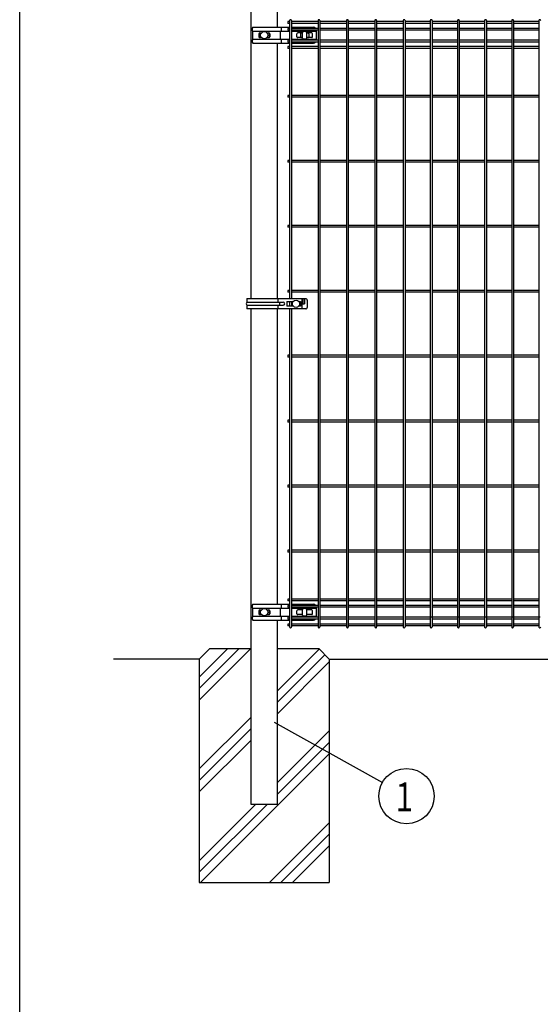
# Model space of a CAD drawing. Units: millimetres. Extents: x 69 to 7315, y 19 to 5280.
# Drawn here: x 69 to 1071, y 2006 to 3900 of the extents above; entities that cross this region are included whole.
import ezdxf

# ---------------------------------------------------------------- set-up
doc = ezdxf.new("R2010")
doc.units = ezdxf.units.MM
doc.header["$LTSCALE"] = 200
for name, color, linetype in [('HATCH', 2, 'Continuous'), ('MOJI', 6, 'Continuous'), ('SAISEN', 7, 'Continuous'), ('SJC', 1, 'Continuous'), ('SJC2', 7, 'Continuous'), ('SUNPOU', 4, 'Continuous'), ('WAKU', 5, 'Continuous')]:
    doc.layers.add(name, color=color, linetype=linetype)
doc.styles.add('EXT08', font='ROMANS', dxfattribs={"width": 0.8, "bigfont": 'EXTFONT'})

msp = doc.modelspace()

# ---------------------------------------------------------------- hatches: boundary and pattern name
at = {"layer": 'HATCH'}
h = msp.add_hatch(dxfattribs=at)
h.set_pattern_fill('PLAST', color=256, scale=500, angle=45, style=0)
h.set_pattern_definition([(45, (-2000, 0), (-88.3883, 88.3883), []), (45, (-2011.05, 11.05), (-88.3883, 88.3883), []), (45, (-2022.1, 22.1), (-88.3883, 88.3883), [])])
h.paths.add_polyline_path([(664.757, 2670.35), (644.757, 2690.35), (565.157, 2690.35), (565.157, 2390.35), (514.357, 2390.35), (514.357, 2690.35), (434.757, 2690.35), (414.757, 2670.35), (414.757, 2240.35), (664.757, 2240.35)])

# ---------------------------------------------------------------- linework, layer by layer
at = {"layer": 'MOJI'}
for p, q in [((613.507, 3864.606), (613.507, 3876.095)), ((621.507, 3864.606), (621.507, 3876.095)), ((613.507, 2754.606), (613.507, 2766.095)), ((621.507, 2754.606), (621.507, 2766.095))]:
    msp.add_line(p, q, dxfattribs=at)
for centre in [(539.757, 3870.35), (600.811, 3353.85), (539.757, 2760.35)]:
    msp.add_circle(centre, 7, dxfattribs=at)
for centre, start, end in [((617.507, 3870.35), 55.150095, 124.849905), ((617.507, 3870.35), 235.150095, 304.849905), ((617.507, 2760.35), 55.150095, 124.849905), ((617.507, 2760.35), 235.150095, 304.849905)]:
    msp.add_arc(centre, 7, start, end, dxfattribs=at)
at = {"layer": 'SAISEN'}
for p, q in [((609.507, 3873.35), (609.507, 3867.35)), ((611.007, 3874.85), (613.507, 3874.85)), ((611.007, 3865.85), (613.507, 3865.85)), ((621.507, 3874.85), (624.007, 3874.85)), ((621.507, 3865.85), (624.007, 3865.85)), ((625.507, 3873.35), (625.507, 3867.35))]:
    msp.add_line(p, q, dxfattribs=at)
for centre, start, end in [((611.007, 3873.35), 90, 180), ((611.007, 3867.35), 180, 270), ((624.007, 3873.35), 0, 90), ((624.007, 3867.35), 270, 0)]:
    msp.add_arc(centre, 1.5, start, end, dxfattribs=at)
at = {"layer": 'SJC'}
for p, q in [((514.357, 3363.85), (514.357, 4433.85)), ((565.157, 3885.664), (565.157, 3935.037)), ((585.315, 3896.75), (585.315, 3893.15)), ((588.515, 3896.75), (585.315, 3896.75)), ((588.515, 3893.15), (585.315, 3893.15)), ((585.315, 3883.55), (585.315, 3879.95)), ((588.515, 3883.55), (585.315, 3883.55)), ((588.515, 3898.555), (588.515, 3363.85)), ((590.315, 3900.35), (590.315, 3900.35)), ((592.115, 3898.555), (592.115, 3363.85)), ((643.14, 3896.75), (592.115, 3896.75)), ((643.14, 3893.15), (592.115, 3893.15)), ((643.14, 3883.55), (592.115, 3883.55)), ((643.14, 3898.553), (643.14, 2732.15)), ((643.14, 3898.55), (643.14, 3685.327)), ((644.94, 3900.35), (644.94, 3900.35)), ((646.74, 3898.553), (646.74, 2732.148)), ((646.74, 3898.55), (646.74, 3685.327)), ((697.765, 3896.75), (646.74, 3896.75)), ((697.765, 3893.15), (646.74, 3893.15)), ((697.765, 3883.55), (646.74, 3883.55)), ((697.765, 3898.553), (697.765, 2732.15)), ((697.765, 3898.55), (697.765, 3685.327)), ((699.565, 3900.35), (699.565, 3900.35)), ((701.365, 3898.553), (701.365, 2732.148)), ((701.365, 3898.55), (701.365, 3685.327)), ((752.39, 3896.75), (701.365, 3896.75)), ((752.39, 3893.15), (701.365, 3893.15)), ((752.39, 3883.55), (701.365, 3883.55)), ((752.39, 3898.553), (752.39, 2732.15)), ((752.39, 3898.55), (752.39, 3685.327)), ((754.19, 3900.35), (754.19, 3900.35)), ((755.99, 3898.553), (755.99, 2732.148)), ((755.99, 3898.55), (755.99, 3685.327)), ((807.015, 3896.75), (755.99, 3896.75)), ((807.015, 3893.15), (755.99, 3893.15)), ((807.015, 3883.55), (755.99, 3883.55)), ((807.015, 3898.553), (807.015, 2732.148)), ((807.015, 3898.55), (807.015, 3685.327)), ((808.815, 3900.35), (808.815, 3900.35)), ((810.615, 3898.553), (810.615, 2732.15)), ((810.615, 3898.55), (810.615, 3685.327)), ((859.229, 3896.75), (810.615, 3896.75)), ((859.229, 3893.15), (810.615, 3893.15)), ((859.229, 3883.55), (810.615, 3883.55)), ((859.225, 3898.553), (859.225, 2732.148)), ((859.225, 3898.55), (859.225, 3685.327)), ((861.025, 3900.35), (861.025, 3900.35)), ((862.825, 3898.553), (862.825, 2732.15)), ((862.825, 3898.55), (862.825, 3685.327)), ((911.439, 3896.75), (862.825, 3896.75)), ((911.439, 3893.15), (862.825, 3893.15)), ((911.439, 3883.55), (862.825, 3883.55)), ((911.435, 3898.553), (911.435, 2732.148)), ((911.435, 3898.55), (911.435, 3685.327)), ((913.235, 3900.35), (913.235, 3900.35)), ((915.035, 3898.553), (915.035, 2732.15)), ((915.035, 3898.55), (915.035, 3685.327)), ((963.649, 3896.75), (915.035, 3896.75)), ((963.649, 3893.15), (915.035, 3893.15)), ((963.649, 3883.55), (915.035, 3883.55)), ((963.645, 3898.553), (963.645, 2732.148)), ((963.645, 3898.55), (963.645, 3685.327)), ((965.445, 3900.35), (965.445, 3900.35)), ((967.245, 3898.553), (967.245, 2732.15)), ((967.245, 3898.55), (967.245, 3685.327)), ((1015.859, 3896.75), (967.245, 3896.75)), ((1015.859, 3893.15), (967.245, 3893.15)), ((1015.859, 3883.55), (967.245, 3883.55)), ((1015.855, 3898.553), (1015.855, 2732.148)), ((1015.855, 3898.55), (1015.855, 3685.327)), ((1017.655, 3900.35), (1017.655, 3900.35)), ((1019.455, 3898.553), (1019.455, 2732.15)), ((1019.455, 3898.55), (1019.455, 3685.327)), ((1068.069, 3896.75), (1019.455, 3896.75)), ((1068.069, 3893.15), (1019.455, 3893.15)), ((1068.069, 3883.55), (1019.455, 3883.55)), ((1068.065, 3898.553), (1068.065, 2732.148)), ((1068.065, 3898.55), (1068.065, 3685.327)), ((1069.865, 3900.35), (1069.865, 3900.35)), ((588.515, 3879.95), (585.315, 3879.95)), ((643.14, 3879.95), (592.115, 3879.95)), ((697.765, 3879.95), (646.74, 3879.95)), ((752.39, 3879.95), (701.365, 3879.95)), ((807.015, 3879.95), (755.99, 3879.95)), ((859.229, 3879.95), (810.615, 3879.95)), ((911.439, 3879.95), (862.825, 3879.95)), ((963.649, 3879.95), (915.035, 3879.95)), ((1015.859, 3879.95), (967.245, 3879.95)), ((1068.069, 3879.95), (1019.455, 3879.95)), ((565.157, 3363.85), (565.157, 3855.037)), ((585.315, 3860.75), (585.315, 3857.15)), ((588.515, 3860.75), (585.315, 3860.75)), ((588.515, 3857.15), (585.315, 3857.15)), ((585.315, 3848.607), (585.315, 3845.007)), ((588.515, 3848.607), (585.315, 3848.607)), ((643.14, 3860.75), (592.115, 3860.75)), ((643.14, 3857.15), (592.115, 3857.15)), ((643.14, 3848.607), (592.115, 3848.607)), ((697.765, 3860.75), (646.74, 3860.75)), ((697.765, 3857.15), (646.74, 3857.15)), ((697.765, 3848.607), (646.74, 3848.607)), ((752.39, 3860.75), (701.365, 3860.75)), ((752.39, 3857.15), (701.365, 3857.15)), ((752.39, 3848.607), (701.365, 3848.607)), ((807.015, 3860.75), (755.99, 3860.75)), ((807.015, 3857.15), (755.99, 3857.15)), ((807.015, 3848.607), (755.99, 3848.607)), ((859.229, 3860.75), (810.615, 3860.75)), ((859.229, 3857.15), (810.615, 3857.15)), ((859.229, 3848.607), (810.615, 3848.607)), ((911.439, 3860.75), (862.825, 3860.75)), ((911.439, 3857.15), (862.825, 3857.15)), ((911.439, 3848.607), (862.825, 3848.607)), ((963.649, 3860.75), (915.035, 3860.75)), ((963.649, 3857.15), (915.035, 3857.15)), ((963.649, 3848.607), (915.035, 3848.607)), ((1015.859, 3860.75), (967.245, 3860.75)), ((1015.859, 3857.15), (967.245, 3857.15)), ((1015.859, 3848.607), (967.245, 3848.607)), ((1068.069, 3860.75), (1019.455, 3860.75)), ((1068.069, 3857.15), (1019.455, 3857.15)), ((1068.069, 3848.607), (1019.455, 3848.607)), ((588.515, 3845.007), (585.315, 3845.007)), ((643.14, 3845.007), (592.115, 3845.007)), ((697.765, 3845.007), (646.74, 3845.007)), ((752.39, 3845.007), (701.365, 3845.007)), ((807.015, 3845.007), (755.99, 3845.007)), ((859.229, 3845.007), (810.615, 3845.007)), ((911.439, 3845.007), (862.825, 3845.007)), ((963.649, 3845.007), (915.035, 3845.007)), ((1015.859, 3845.007), (967.245, 3845.007)), ((1068.069, 3845.007), (1019.455, 3845.007)), ((585.315, 3754.65), (585.315, 3751.05)), ((588.515, 3754.65), (585.315, 3754.65)), ((588.515, 3751.05), (585.315, 3751.05)), ((643.14, 3754.65), (592.115, 3754.65)), ((643.14, 3751.05), (592.115, 3751.05)), ((697.765, 3754.65), (646.74, 3754.65)), ((697.765, 3751.05), (646.74, 3751.05)), ((752.39, 3754.65), (701.365, 3754.65)), ((752.39, 3751.05), (701.365, 3751.05)), ((807.015, 3754.65), (755.99, 3754.65)), ((807.015, 3751.05), (755.99, 3751.05)), ((859.229, 3754.65), (810.615, 3754.65)), ((859.229, 3751.05), (810.615, 3751.05)), ((911.439, 3754.65), (862.825, 3754.65)), ((911.439, 3751.05), (862.825, 3751.05)), ((963.649, 3754.65), (915.035, 3754.65)), ((963.649, 3751.05), (915.035, 3751.05)), ((1015.859, 3754.65), (967.245, 3754.65)), ((1015.859, 3751.05), (967.245, 3751.05)), ((1068.069, 3754.65), (1019.455, 3754.65)), ((1068.069, 3751.05), (1019.455, 3751.05)), ((585.315, 3629.65), (585.315, 3626.05)), ((588.515, 3629.65), (585.315, 3629.65)), ((588.515, 3626.05), (585.315, 3626.05)), ((643.14, 3629.65), (592.115, 3629.65)), ((643.14, 3626.05), (592.115, 3626.05)), ((697.765, 3629.65), (646.74, 3629.65)), ((697.765, 3626.05), (646.74, 3626.05)), ((752.39, 3629.65), (701.365, 3629.65)), ((752.39, 3626.05), (701.365, 3626.05)), ((807.015, 3629.65), (755.99, 3629.65)), ((807.015, 3626.05), (755.99, 3626.05)), ((859.229, 3629.65), (810.615, 3629.65)), ((859.229, 3626.05), (810.615, 3626.05)), ((911.439, 3629.65), (862.825, 3629.65)), ((911.439, 3626.05), (862.825, 3626.05)), ((963.649, 3629.65), (915.035, 3629.65)), ((963.649, 3626.05), (915.035, 3626.05)), ((1015.859, 3629.65), (967.245, 3629.65)), ((1015.859, 3626.05), (967.245, 3626.05)), ((1068.069, 3629.65), (1019.455, 3629.65)), ((1068.069, 3626.05), (1019.455, 3626.05)), ((585.315, 3504.65), (585.315, 3501.05)), ((588.515, 3504.65), (585.315, 3504.65)), ((643.14, 3504.65), (592.115, 3504.65)), ((697.765, 3504.65), (646.74, 3504.65)), ((752.39, 3504.65), (701.365, 3504.65)), ((807.015, 3504.65), (755.99, 3504.65)), ((859.229, 3504.65), (810.615, 3504.65)), ((911.439, 3504.65), (862.825, 3504.65)), ((963.649, 3504.65), (915.035, 3504.65)), ((1015.859, 3504.65), (967.245, 3504.65)), ((1068.069, 3504.65), (1019.455, 3504.65)), ((588.515, 3501.05), (585.315, 3501.05)), ((643.14, 3501.05), (592.115, 3501.05)), ((697.765, 3501.05), (646.74, 3501.05)), ((752.39, 3501.05), (701.365, 3501.05)), ((807.015, 3501.05), (755.99, 3501.05)), ((859.229, 3501.05), (810.615, 3501.05)), ((911.439, 3501.05), (862.825, 3501.05)), ((963.649, 3501.05), (915.035, 3501.05)), ((1015.859, 3501.05), (967.245, 3501.05)), ((1068.069, 3501.05), (1019.455, 3501.05)), ((585.315, 3379.65), (585.315, 3376.05)), ((588.515, 3379.65), (585.315, 3379.65)), ((588.515, 3376.05), (585.315, 3376.05)), ((643.14, 3379.65), (592.115, 3379.65)), ((643.14, 3376.05), (592.115, 3376.05)), ((697.765, 3379.65), (646.74, 3379.65)), ((697.765, 3376.05), (646.74, 3376.05)), ((752.39, 3379.65), (701.365, 3379.65)), ((752.39, 3376.05), (701.365, 3376.05)), ((807.015, 3379.65), (755.99, 3379.65)), ((807.015, 3376.05), (755.99, 3376.05)), ((859.229, 3379.65), (810.615, 3379.65)), ((859.229, 3376.05), (810.615, 3376.05)), ((911.439, 3379.65), (862.825, 3379.65)), ((911.439, 3376.05), (862.825, 3376.05)), ((963.649, 3379.65), (915.035, 3379.65)), ((963.649, 3376.05), (915.035, 3376.05)), ((1015.859, 3379.65), (967.245, 3379.65)), ((1015.859, 3376.05), (967.245, 3376.05)), ((1068.069, 3379.65), (1019.455, 3379.65)), ((1068.069, 3376.05), (1019.455, 3376.05)), ((588.515, 3358.35), (588.515, 3349.35)), ((592.115, 3358.35), (592.115, 3349.35)), ((514.357, 2390.35), (514.357, 3343.85)), ((565.157, 2775.664), (565.157, 3343.85)), ((588.515, 3343.85), (588.515, 2732.153)), ((592.115, 3343.85), (592.115, 2732.15)), ((585.315, 3254.65), (585.315, 3251.05)), ((588.515, 3254.65), (585.315, 3254.65)), ((588.515, 3251.05), (585.315, 3251.05)), ((643.14, 3254.65), (592.115, 3254.65)), ((643.14, 3251.05), (592.115, 3251.05)), ((697.765, 3254.65), (646.74, 3254.65)), ((697.765, 3251.05), (646.74, 3251.05)), ((752.39, 3254.65), (701.365, 3254.65)), ((752.39, 3251.05), (701.365, 3251.05)), ((807.015, 3254.65), (755.99, 3254.65)), ((807.015, 3251.05), (755.99, 3251.05)), ((859.229, 3254.65), (810.615, 3254.65)), ((859.229, 3251.05), (810.615, 3251.05)), ((911.439, 3254.65), (862.825, 3254.65)), ((911.439, 3251.05), (862.825, 3251.05)), ((963.649, 3254.65), (915.035, 3254.65)), ((963.649, 3251.05), (915.035, 3251.05)), ((1015.859, 3254.65), (967.245, 3254.65)), ((1015.859, 3251.05), (967.245, 3251.05)), ((1068.069, 3254.65), (1019.455, 3254.65)), ((1068.069, 3251.05), (1019.455, 3251.05)), ((585.315, 3129.65), (585.315, 3126.05)), ((588.515, 3129.65), (585.315, 3129.65)), ((588.515, 3126.05), (585.315, 3126.05)), ((643.14, 3129.65), (592.115, 3129.65)), ((643.14, 3126.05), (592.115, 3126.05)), ((697.765, 3129.65), (646.74, 3129.65)), ((697.765, 3126.05), (646.74, 3126.05)), ((752.39, 3129.65), (701.365, 3129.65)), ((752.39, 3126.05), (701.365, 3126.05)), ((807.015, 3129.65), (755.99, 3129.65)), ((807.015, 3126.05), (755.99, 3126.05)), ((859.229, 3129.65), (810.615, 3129.65)), ((859.229, 3126.05), (810.615, 3126.05)), ((911.439, 3129.65), (862.825, 3129.65)), ((911.439, 3126.05), (862.825, 3126.05)), ((963.649, 3129.65), (915.035, 3129.65)), ((963.649, 3126.05), (915.035, 3126.05)), ((1015.859, 3129.65), (967.245, 3129.65)), ((1015.859, 3126.05), (967.245, 3126.05)), ((1068.069, 3129.65), (1019.455, 3129.65)), ((1068.069, 3126.05), (1019.455, 3126.05)), ((585.315, 3004.65), (585.315, 3001.05)), ((588.515, 3004.65), (585.315, 3004.65)), ((588.515, 3001.05), (585.315, 3001.05)), ((643.14, 3004.65), (592.115, 3004.65)), ((643.14, 3001.05), (592.115, 3001.05)), ((697.765, 3004.65), (646.74, 3004.65)), ((697.765, 3001.05), (646.74, 3001.05)), ((752.39, 3004.65), (701.365, 3004.65)), ((752.39, 3001.05), (701.365, 3001.05)), ((807.015, 3004.65), (755.99, 3004.65)), ((807.015, 3001.05), (755.99, 3001.05)), ((859.229, 3004.65), (810.615, 3004.65)), ((859.229, 3001.05), (810.615, 3001.05)), ((911.439, 3004.65), (862.825, 3004.65)), ((911.439, 3001.05), (862.825, 3001.05)), ((963.649, 3004.65), (915.035, 3004.65)), ((963.649, 3001.05), (915.035, 3001.05)), ((1015.859, 3004.65), (967.245, 3004.65)), ((1015.859, 3001.05), (967.245, 3001.05)), ((1068.069, 3004.65), (1019.455, 3004.65)), ((1068.069, 3001.05), (1019.455, 3001.05)), ((585.315, 2879.65), (585.315, 2876.05)), ((588.515, 2879.65), (585.315, 2879.65)), ((643.14, 2879.65), (592.115, 2879.65)), ((697.765, 2879.65), (646.74, 2879.65)), ((752.39, 2879.65), (701.365, 2879.65)), ((807.015, 2879.65), (755.99, 2879.65)), ((859.229, 2879.65), (810.615, 2879.65)), ((911.439, 2879.65), (862.825, 2879.65)), ((963.649, 2879.65), (915.035, 2879.65)), ((1015.859, 2879.65), (967.245, 2879.65)), ((1068.069, 2879.65), (1019.455, 2879.65)), ((588.515, 2876.05), (585.315, 2876.05)), ((643.14, 2876.05), (592.115, 2876.05)), ((697.765, 2876.05), (646.74, 2876.05)), ((752.39, 2876.05), (701.365, 2876.05)), ((807.015, 2876.05), (755.99, 2876.05)), ((859.229, 2876.05), (810.615, 2876.05)), ((911.439, 2876.05), (862.825, 2876.05)), ((963.649, 2876.05), (915.035, 2876.05)), ((1015.859, 2876.05), (967.245, 2876.05)), ((1068.069, 2876.05), (1019.455, 2876.05)), ((585.315, 2785.694), (585.315, 2782.094)), ((588.515, 2785.694), (585.315, 2785.694)), ((643.14, 2785.694), (592.115, 2785.694)), ((697.765, 2785.694), (646.74, 2785.694)), ((752.39, 2785.694), (701.365, 2785.694)), ((807.015, 2785.694), (755.99, 2785.694)), ((859.229, 2785.694), (810.615, 2785.694)), ((911.439, 2785.694), (862.825, 2785.694)), ((963.649, 2785.694), (915.035, 2785.694)), ((1015.859, 2785.694), (967.245, 2785.694)), ((1068.069, 2785.694), (1019.455, 2785.694)), ((588.515, 2782.094), (585.315, 2782.094)), ((585.315, 2773.55), (585.315, 2769.95)), ((588.515, 2773.55), (585.315, 2773.55)), ((588.515, 2769.95), (585.315, 2769.95)), ((643.14, 2782.094), (592.115, 2782.094)), ((643.14, 2773.55), (592.115, 2773.55)), ((643.14, 2769.95), (592.115, 2769.95)), ((697.765, 2782.094), (646.74, 2782.094)), ((697.765, 2773.55), (646.74, 2773.55)), ((697.765, 2769.95), (646.74, 2769.95)), ((752.39, 2782.094), (701.365, 2782.094)), ((752.39, 2773.55), (701.365, 2773.55)), ((752.39, 2769.95), (701.365, 2769.95)), ((807.015, 2782.094), (755.99, 2782.094)), ((807.015, 2773.55), (755.99, 2773.55)), ((807.015, 2769.95), (755.99, 2769.95)), ((859.229, 2782.094), (810.615, 2782.094)), ((859.229, 2773.55), (810.615, 2773.55)), ((859.229, 2769.95), (810.615, 2769.95)), ((911.439, 2782.094), (862.825, 2782.094)), ((911.439, 2773.55), (862.825, 2773.55)), ((911.439, 2769.95), (862.825, 2769.95)), ((963.649, 2782.094), (915.035, 2782.094)), ((963.649, 2773.55), (915.035, 2773.55)), ((963.649, 2769.95), (915.035, 2769.95)), ((1015.859, 2782.094), (967.245, 2782.094)), ((1015.859, 2773.55), (967.245, 2773.55)), ((1015.859, 2769.95), (967.245, 2769.95)), ((1068.069, 2782.094), (1019.455, 2782.094)), ((1068.069, 2773.55), (1019.455, 2773.55)), ((1068.069, 2769.95), (1019.455, 2769.95)), ((585.315, 2750.75), (585.315, 2747.15)), ((588.515, 2750.75), (585.315, 2750.75)), ((588.515, 2747.15), (585.315, 2747.15)), ((643.14, 2750.75), (592.115, 2750.75)), ((643.14, 2747.15), (592.115, 2747.15)), ((697.765, 2750.75), (646.74, 2750.75)), ((697.765, 2747.15), (646.74, 2747.15)), ((752.39, 2750.75), (701.365, 2750.75)), ((752.39, 2747.15), (701.365, 2747.15)), ((807.015, 2750.75), (755.99, 2750.75)), ((807.015, 2747.15), (755.99, 2747.15)), ((861.64, 2750.75), (810.615, 2750.75)), ((859.229, 2747.15), (810.615, 2747.15)), ((913.85, 2750.75), (862.825, 2750.75)), ((911.439, 2747.15), (862.825, 2747.15)), ((966.06, 2750.75), (915.035, 2750.75)), ((963.649, 2747.15), (915.035, 2747.15)), ((1018.27, 2750.75), (967.245, 2750.75)), ((1015.859, 2747.15), (967.245, 2747.15)), ((1070.48, 2750.75), (1019.455, 2750.75)), ((1068.069, 2747.15), (1019.455, 2747.15)), ((565.157, 2390.35), (565.157, 2745.037)), ((585.315, 2737.55), (585.315, 2733.95)), ((588.515, 2737.55), (585.315, 2737.55)), ((588.515, 2733.95), (585.315, 2733.95)), ((590.315, 2730.35), (590.315, 2730.35)), ((643.14, 2737.55), (592.115, 2737.55)), ((643.14, 2733.95), (592.115, 2733.95)), ((644.94, 2730.35), (644.94, 2730.35)), ((697.765, 2737.55), (646.74, 2737.55)), ((697.765, 2733.95), (646.74, 2733.95)), ((699.565, 2730.35), (699.565, 2730.35)), ((752.39, 2737.55), (701.365, 2737.55)), ((752.39, 2733.95), (701.365, 2733.95)), ((754.19, 2730.35), (754.19, 2730.35)), ((807.015, 2737.55), (755.99, 2737.55)), ((807.015, 2733.95), (755.99, 2733.95)), ((808.815, 2730.35), (808.815, 2730.35)), ((859.229, 2737.55), (810.615, 2737.55)), ((859.229, 2733.95), (810.615, 2733.95)), ((861.025, 2730.35), (861.025, 2730.35)), ((911.439, 2737.55), (862.825, 2737.55)), ((911.439, 2733.95), (862.825, 2733.95)), ((913.235, 2730.35), (913.235, 2730.35)), ((963.649, 2737.55), (915.035, 2737.55)), ((963.649, 2733.95), (915.035, 2733.95)), ((965.445, 2730.35), (965.445, 2730.35)), ((1015.859, 2737.55), (967.245, 2737.55)), ((1015.859, 2733.95), (967.245, 2733.95)), ((1017.655, 2730.35), (1017.655, 2730.35)), ((1068.069, 2737.55), (1019.455, 2737.55)), ((1068.069, 2733.95), (1019.455, 2733.95)), ((1069.865, 2730.35), (1069.865, 2730.35)), ((434.757, 2690.35), (414.757, 2670.35)), ((434.757, 2690.35), (514.357, 2690.35)), ((565.157, 2690.35), (644.757, 2690.35)), ((664.757, 2670.35), (644.757, 2690.35)), ((414.757, 2670.35), (249.757, 2670.35)), ((414.757, 2670.35), (414.757, 2240.35)), ((664.757, 2670.35), (664.757, 2240.35)), ((664.757, 2670.35), (2414.757, 2670.35)), ((565.157, 2390.35), (514.357, 2390.35)), ((414.757, 2240.35), (664.757, 2240.35))]:
    msp.add_line(p, q, dxfattribs=at)
for centre, start, end in [((590.315, 3898.55), 90, 180.000001), ((590.315, 3898.55), 0.000001, 90), ((644.94, 3898.55), 90, 180.000001), ((644.94, 3898.55), 0.000001, 90), ((699.565, 3898.55), 90, 180.000001), ((699.565, 3898.55), 0.000001, 90), ((754.19, 3898.55), 90, 180.000001), ((754.19, 3898.55), 0.000001, 90), ((808.815, 3898.55), 90, 179.999999), ((808.815, 3898.55), 359.999999, 90), ((861.025, 3898.55), 90, 179.999999), ((861.025, 3898.55), 359.999999, 90), ((913.235, 3898.55), 90, 179.999999), ((913.235, 3898.55), 359.999999, 90), ((965.445, 3898.55), 90, 179.999999), ((965.445, 3898.55), 359.999999, 90), ((1017.655, 3898.55), 90, 179.999999), ((1017.655, 3898.55), 359.999999, 90), ((1069.865, 3898.55), 90, 179.999999), ((1069.865, 3898.55), 359.999999, 90), ((590.315, 2732.15), 180.000001, 270), ((590.315, 2732.15), 270, 0.000001), ((644.94, 2732.15), 180.000001, 270), ((644.94, 2732.15), 270, 0.000001), ((699.565, 2732.15), 180.000001, 270), ((699.565, 2732.15), 270, 0.000001), ((754.19, 2732.15), 180.000001, 270), ((754.19, 2732.15), 270, 0.000001), ((808.815, 2732.15), 179.999999, 270), ((808.815, 2732.15), 270, 359.999999), ((861.025, 2732.15), 179.999999, 270), ((861.025, 2732.15), 270, 359.999999), ((913.235, 2732.15), 179.999999, 270), ((913.235, 2732.15), 270, 359.999999), ((965.445, 2732.15), 179.999999, 270), ((965.445, 2732.15), 270, 359.999999), ((1017.655, 2732.15), 179.999999, 270), ((1017.655, 2732.15), 270, 359.999999), ((1069.865, 2732.15), 179.999999, 270), ((1069.865, 2732.15), 270, 359.999999)]:
    msp.add_arc(centre, 1.8, start, end, dxfattribs=at)
at = {"layer": 'SJC2'}
for p, q in [((517.673, 3885.664), (588.515, 3885.664)), ((571.945, 3885.664), (571.945, 3877.969)), ((592.115, 3885.664), (634.507, 3885.664)), ((517.673, 3877.969), (588.515, 3877.969)), ((517.673, 3862.732), (517.673, 3877.969)), ((529.386, 3873.35), (529.386, 3867.35)), ((530.186, 3874.677), (530.186, 3866.024)), ((530.886, 3874.85), (534.395, 3874.85)), ((530.886, 3865.85), (534.395, 3865.85)), ((545.119, 3874.85), (548.628, 3874.85)), ((545.119, 3865.85), (548.628, 3865.85)), ((549.328, 3874.677), (549.328, 3866.024)), ((550.128, 3873.35), (550.128, 3867.35)), ((570.036, 3877.969), (570.036, 3862.732)), ((592.115, 3877.969), (639.507, 3877.969)), ((602.507, 3867.35), (602.507, 3873.35)), ((602.507, 3870.35), (602.507, 3870.35)), ((602.507, 3870.35), (602.507, 3870.35)), ((613.507, 3874.85), (604.007, 3874.85)), ((613.507, 3865.85), (604.007, 3865.85)), ((631.007, 3874.85), (621.507, 3874.85)), ((631.007, 3865.85), (621.507, 3865.85)), ((632.507, 3867.35), (632.507, 3873.35)), ((639.507, 3879.95), (639.507, 3860.75)), ((517.673, 3862.732), (588.515, 3862.732)), ((517.673, 3855.037), (588.515, 3855.037)), ((571.945, 3862.732), (571.945, 3855.037)), ((592.115, 3862.732), (639.507, 3862.732)), ((592.115, 3855.037), (634.507, 3855.037)), ((506.19, 3363.85), (619.443, 3363.85)), ((506.19, 3363.85), (506.19, 3356.85)), ((506.19, 3356.85), (576.007, 3356.85)), ((566.446, 3356.85), (566.446, 3363.85)), ((568.724, 3356.85), (568.724, 3350.85)), ((583.007, 3358.35), (583.007, 3349.35)), ((583.007, 3358.35), (595.449, 3358.35)), ((606.173, 3358.35), (609.507, 3358.35)), ((609.507, 3358.35), (609.507, 3349.35)), ((612.097, 3363.85), (612.097, 3343.85)), ((614.043, 3363.85), (614.043, 3353.85)), ((614.043, 3353.85), (616.872, 3353.85)), ((616.872, 3363.85), (616.872, 3353.85)), ((622.116, 3360.85), (622.116, 3346.85)), ((506.19, 3350.85), (576.007, 3350.85)), ((506.19, 3350.85), (506.19, 3343.85)), ((619.443, 3343.85), (506.19, 3343.85)), ((566.446, 3343.85), (566.446, 3350.85)), ((595.449, 3349.35), (583.007, 3349.35)), ((609.507, 3349.35), (606.173, 3349.35)), ((517.673, 2775.664), (588.515, 2775.664)), ((517.673, 2767.969), (588.515, 2767.969)), ((517.673, 2752.732), (517.673, 2767.969)), ((570.036, 2767.969), (570.036, 2752.732)), ((571.945, 2775.664), (571.945, 2767.969)), ((592.115, 2775.664), (634.507, 2775.664)), ((592.115, 2767.969), (639.507, 2767.969)), ((639.507, 2769.95), (639.507, 2750.75)), ((517.673, 2752.732), (588.515, 2752.732)), ((529.386, 2763.35), (529.386, 2757.35)), ((530.186, 2764.677), (530.186, 2756.024)), ((530.886, 2764.85), (534.395, 2764.85)), ((530.886, 2755.85), (534.395, 2755.85)), ((545.119, 2764.85), (548.628, 2764.85)), ((545.119, 2755.85), (548.628, 2755.85)), ((549.328, 2764.677), (549.328, 2756.024)), ((550.128, 2763.35), (550.128, 2757.35)), ((571.945, 2752.732), (571.945, 2745.037)), ((592.115, 2752.732), (639.507, 2752.732)), ((602.507, 2757.35), (602.507, 2763.35)), ((602.507, 2760.35), (602.507, 2760.35)), ((602.507, 2760.35), (602.507, 2760.35)), ((613.507, 2764.85), (604.007, 2764.85)), ((613.507, 2755.85), (604.007, 2755.85)), ((631.007, 2764.85), (621.507, 2764.85)), ((631.007, 2755.85), (621.507, 2755.85)), ((632.407, 2760.35), (632.407, 2760.35)), ((632.407, 2760.35), (632.407, 2760.35)), ((632.507, 2757.35), (632.507, 2763.35)), ((517.673, 2745.037), (588.515, 2745.037)), ((592.115, 2745.037), (634.507, 2745.037))]:
    msp.add_line(p, q, dxfattribs=at)
for centre, radius, start, end in [((522.127, 3881.816), 5.885, 139.174687, 220.825313), ((634.507, 3880.664), 5, 35.262987, 90), ((530.886, 3873.35), 1.5, 90, 180), ((530.886, 3867.35), 1.5, 180, 270), ((548.628, 3873.35), 1.5, 0, 90), ((548.628, 3867.35), 1.5, 270, 0), ((604.007, 3873.35), 1.5, 90, 180), ((604.007, 3867.35), 1.5, 180, 270), ((631.007, 3873.35), 1.5, 0, 90), ((631.007, 3867.35), 1.5, 270, 0), ((522.127, 3858.885), 5.885, 139.174687, 220.825313), ((634.507, 3860.037), 5, 270, 324.737008), ((509.308, 3353.85), 4.327, 136.111995, 223.888005), ((576.007, 3353.85), 3, 270, 90), ((619.392, 3361.114), 2.737, 354.469342, 88.94957), ((619.392, 3346.587), 2.737, 271.05043, 5.530658), ((522.127, 2771.816), 5.885, 139.174687, 220.825313), ((634.507, 2770.664), 5, 35.262987, 90), ((522.127, 2748.885), 5.885, 139.174687, 220.825313), ((530.886, 2763.35), 1.5, 90, 180), ((530.886, 2757.35), 1.5, 180, 270), ((548.628, 2763.35), 1.5, 0, 90), ((548.628, 2757.35), 1.5, 270, 0), ((604.007, 2763.35), 1.5, 90, 180), ((604.007, 2757.35), 1.5, 180, 270), ((631.007, 2763.35), 1.5, 0, 90), ((631.007, 2757.35), 1.5, 270, 0), ((634.507, 2750.037), 5, 270, 324.737008)]:
    msp.add_arc(centre, radius, start, end, dxfattribs=at)
at = {"layer": 'SUNPOU'}
msp.add_line((558.807, 2548.929), (766.965, 2432.749), dxfattribs=at)
msp.add_circle((813.379, 2406.592), 53.277, dxfattribs=at)
at = {"layer": 'WAKU'}
msp.add_line((69.129, 257.279), (69.129, 5279.692), dxfattribs=at)

# ---------------------------------------------------------------- texts
at = {"layer": 'SUNPOU', "style": 'EXT08', "width": 0.8}
msp.add_text('1', height=55.793, dxfattribs=at).set_placement((792.323, 2377.127))

doc.saveas('drawing.dxf')
